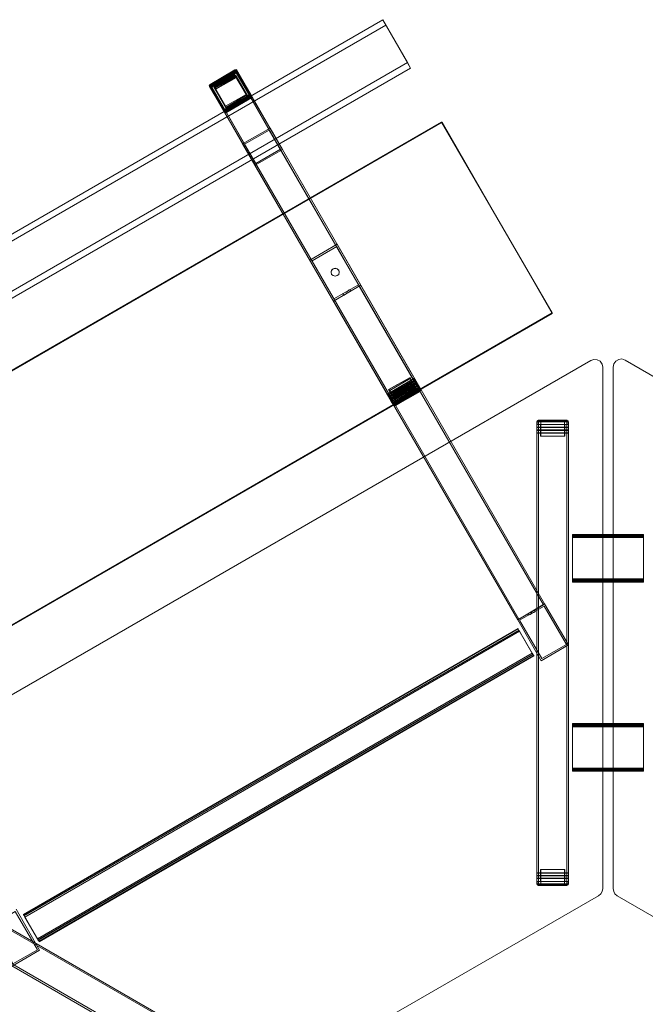
# Model space of a CAD drawing. Units: millimetres. Extents: x -3015 to 282, y -1773 to 1616.
# Drawn here: x -2113 to -1319, y 367 to 1616 of the extents above; entities that cross this region are included whole.
import ezdxf

# ---------------------------------------------------------------- set-up
doc = ezdxf.new("R2010")
doc.units = ezdxf.units.MM

# ---------------------------------------------------------------- blocks, each defined once
blk = doc.blocks.new('WMF0')
at = {"color": 3, "lineweight": 0}
for points in [[(1365.08, -275.89), (1364.49, -274.86), (1209.69, -364.32)], [(1364.49, -274.86), (1369.14, -282.97), (1214.34, -372.43)], [(1369.73, -284), (1365.08, -275.89), (1210.28, -365.27)], [(1369.14, -282.97), (1369.73, -284), (1214.93, -373.39)], [(1220.83, -383.64), (1375.62, -294.26)], [(1220.9, -383.71), (1375.7, -294.26)], [(1375.62, -294.26), (1375.7, -294.26)], [(1396.5, -330.32), (1375.62, -294.26)], [(1375.7, -294.26), (1396.5, -330.39)], [(1241.7, -419.7), (1396.5, -330.32)], [(1241.7, -419.77), (1396.5, -330.39)], [(1396.5, -330.39), (1396.5, -330.32)], [(1406.08, -340.57), (1405.94, -339.98), (1405.57, -339.46), (1405.05, -339.17), (1404.39, -339.09), (1403.8, -339.32)], [(1403.8, -339.32), (1404.39, -339.09), (1405.05, -339.17), (1405.57, -339.46), (1405.94, -339.98), (1406.08, -340.57)], [(1410.29, -339.24), (1409.7, -339.02), (1409.11, -339.09), (1408.52, -339.46), (1408.15, -339.91), (1408.07, -340.57)], [(1408.07, -340.57), (1408.15, -339.91), (1408.52, -339.46), (1409.11, -339.09), (1409.7, -339.02), (1410.29, -339.24)], [(1405.27, -440.5), (1405.71, -440.13), (1405.94, -439.69), (1406.08, -439.17)], [(1406.08, -439.17), (1405.94, -439.69), (1405.71, -440.13), (1405.27, -440.5)], [(1408.07, -439.17), (1408.15, -439.69), (1408.37, -440.13), (1408.81, -440.5)], [(1408.81, -440.5), (1408.37, -440.13), (1408.15, -439.69), (1408.07, -439.17)]]:
    blk.add_lwpolyline(points, dxfattribs=at)
at = {"color": 251, "lineweight": 0}
for points in [[(1334.55, -292.34), (1331.67, -287.32), (1336.83, -284.3), (1343.18, -295.36), (1338.01, -298.31), (1331.67, -287.32)], [(1338.38, -298.39), (1343.03, -295.73), (1336.69, -284.74)], [(1336.83, -284.3), (1339.71, -289.39), (1345.54, -299.42)], [(1340.52, -302.07), (1338.38, -298.39), (1332.04, -287.4)], [(1339.71, -289.39), (1334.55, -292.34), (1340.37, -302.37)], [(1339.34, -289.24), (1345.17, -299.34)], [(1343.03, -295.73), (1345.17, -299.34), (1340.52, -302.07), (1334.69, -291.97)], [(1343.03, -295.73), (1338.38, -298.39), (1366.55, -347.13)], [(1345.17, -299.34), (1343.03, -295.73), (1371.2, -344.48)], [(1343.18, -295.36), (1345.54, -299.42)], [(1345.54, -299.42), (1343.18, -295.36)], [(1340.37, -302.37), (1338.01, -298.31)], [(1338.01, -298.31), (1340.37, -302.37)], [(1338.38, -298.39), (1340.52, -302.07), (1345.17, -299.34), (1371.05, -344.26)], [(1345.54, -299.42), (1340.37, -302.37)], [(1340.37, -302.37), (1345.54, -299.42)], [(1366.11, -347.06), (1371.27, -344.04), (1345.54, -299.42)], [(1366.26, -347.28), (1366.11, -347.06), (1340.37, -302.37)], [(1366.41, -346.91), (1340.52, -302.07)], [(1355.79, -317.78), (1351.14, -320.44)], [(1355.27, -327.66), (1359.92, -325.01), (1355.79, -317.78)], [(1355.86, -317.34), (1360.36, -325.08)], [(1360.36, -325.08), (1355.86, -317.34)], [(1351.14, -320.44), (1355.27, -327.66)], [(1356.16, -322.28), (1356.16, -322.21)], [(1355.2, -328.11), (1360.36, -325.08)], [(1360.36, -325.08), (1355.2, -328.11)], [(1360.36, -325.08), (1395.09, -385.33), (1390.01, -388.36), (1355.2, -328.11)], [(1355.42, -327.88), (1360.06, -325.23)], [(1360.06, -325.23), (1355.42, -327.88)], [(1360.06, -325.23), (1394.87, -385.48)], [(1360.06, -325.23), (1394.87, -385.48)], [(1360.36, -325.08), (1395.09, -385.33)], [(1357.11, -326.93), (1356.97, -326.7)], [(1357.78, -326.56), (1357.63, -326.34)], [(1357.78, -326.56), (1357.63, -326.34)], [(1358.44, -326.19), (1358.29, -325.97)], [(1355.2, -328.11), (1390.01, -388.36), (1395.09, -385.33)], [(1355.42, -327.88), (1390.23, -388.21)], [(1355.42, -327.88), (1390.23, -388.21)], [(1371.27, -344.04), (1371.42, -344.33)], [(1393.62, -351.41), (1399.59, -351.41), (1399.59, -437.84), (1393.62, -437.84)], [(1393.62, -351.41), (1393.62, -437.84)], [(1393.91, -351.41), (1393.91, -437.84)], [(1393.91, -351.41), (1393.91, -437.84)], [(1399.3, -351.41), (1393.91, -351.41)], [(1393.91, -351.41), (1399.3, -351.41)], [(1399.3, -351.41), (1399.3, -437.84)], [(1399.3, -351.41), (1399.3, -437.84)], [(1413.75, -372.21), (1400.33, -372.21)], [(1400.33, -372.21), (1413.75, -372.21)], [(1400.33, -372.21), (1400.33, -372.35), (1400.33, -372.5)], [(1400.33, -372.5), (1400.33, -372.35), (1400.33, -372.21)], [(1413.75, -372.21), (1413.75, -372.35), (1413.75, -372.5)], [(1413.75, -372.5), (1413.75, -372.35), (1413.75, -372.21)], [(1400.33, -372.8), (1400.33, -372.65), (1400.33, -372.5)], [(1400.33, -372.5), (1400.33, -372.65), (1400.33, -372.8)], [(1413.75, -372.5), (1400.33, -372.5)], [(1400.33, -380.91), (1400.33, -372.5)], [(1400.33, -372.8), (1413.75, -372.8)], [(1413.75, -372.8), (1400.33, -372.8)], [(1400.33, -380.61), (1400.33, -372.8)], [(1400.33, -372.8), (1400.33, -380.61)], [(1413.75, -372.5), (1413.75, -372.65), (1413.75, -372.8)], [(1413.75, -372.8), (1413.75, -372.65), (1413.75, -372.5)], [(1413.75, -380.91), (1413.75, -372.5)], [(1413.75, -372.8), (1413.75, -380.61)], [(1413.75, -380.61), (1413.75, -372.8)], [(1413.75, -380.61), (1400.33, -380.61)], [(1400.33, -380.61), (1400.33, -380.76), (1400.33, -380.91)], [(1400.33, -380.91), (1400.33, -380.76), (1400.33, -380.61)], [(1400.33, -380.61), (1413.75, -380.61)], [(1400.33, -380.76), (1413.75, -380.76)], [(1400.33, -380.76), (1413.75, -380.76)], [(1400.33, -380.91), (1413.75, -380.91)], [(1400.33, -380.91), (1400.33, -381.06), (1400.33, -381.2)], [(1400.33, -381.2), (1400.33, -381.06), (1400.33, -380.91)], [(1400.33, -381.06), (1413.75, -381.06)], [(1400.33, -381.06), (1413.75, -381.06)], [(1400.33, -381.2), (1413.75, -381.2)], [(1413.75, -381.2), (1400.33, -381.2)], [(1413.75, -380.91), (1413.75, -380.76), (1413.75, -380.61)], [(1413.75, -380.61), (1413.75, -380.76), (1413.75, -380.91)], [(1413.75, -381.2), (1413.75, -381.06), (1413.75, -380.91)], [(1413.75, -380.91), (1413.75, -381.06), (1413.75, -381.2)], [(1395.09, -385.33), (1390.01, -388.36)], [(1395.09, -385.33), (1390.01, -388.36)], [(1399.59, -393.08), (1395.09, -385.33)], [(1399.59, -393.08), (1395.09, -385.33)], [(1390.23, -388.21), (1394.87, -385.48)], [(1394.87, -385.48), (1390.23, -388.21)], [(1390.37, -388.43), (1395.02, -385.78), (1399.22, -393), (1394.58, -395.66), (1390.37, -388.43), (1395.02, -385.78)], [(1390.37, -388.43), (1394.58, -395.66), (1399.22, -393), (1395.02, -385.78)], [(1393.32, -386.74), (1393.25, -386.81), (1393.03, -386.96), (1392.73, -387.1), (1392.37, -387.33), (1392.14, -387.4), (1392.07, -387.47)], [(1392.14, -387.4), (1392.37, -387.33), (1392.73, -387.1), (1393.03, -386.96), (1393.25, -386.81), (1393.32, -386.74)], [(1392.51, -386.88), (1392.73, -387.1)], [(1392.51, -386.88), (1392.73, -387.1)], [(1393.18, -386.44), (1393.32, -386.74)], [(1394.43, -396.1), (1399.59, -393.08), (1394.43, -396.1), (1390.01, -388.36)], [(1390.01, -388.36), (1394.43, -396.1)], [(1391.92, -387.25), (1392.07, -387.47)], [(1296.57, -444.04), (1390.08, -389.98)], [(1390.08, -389.98), (1296.57, -444.04)], [(1390.23, -390.28), (1296.71, -444.26)], [(1392.88, -394.92), (1390.23, -390.28), (1296.71, -444.26), (1299.37, -448.91)], [(1390.37, -390.5), (1296.86, -444.55)], [(1296.86, -444.55), (1390.37, -390.5)], [(1390.08, -389.98), (1390.08, -390.05), (1390.23, -390.28)], [(1390.23, -390.28), (1390.08, -390.05), (1390.08, -389.98)], [(1390.37, -390.5), (1390.23, -390.35), (1390.23, -390.28)], [(1390.23, -390.28), (1390.23, -390.35), (1390.37, -390.5)], [(1390.23, -390.28), (1392.88, -394.92)], [(1390.37, -390.5), (1392.73, -394.63)], [(1392.73, -394.63), (1390.37, -390.5)], [(1299.22, -448.68), (1392.73, -394.63)], [(1392.73, -394.63), (1299.22, -448.68)], [(1392.88, -394.92), (1392.88, -394.85), (1392.73, -394.63)], [(1392.73, -394.63), (1392.88, -394.85), (1392.88, -394.92)], [(1299.37, -448.91), (1392.88, -394.92), (1299.37, -448.91), (1392.88, -394.92)], [(1392.88, -394.92), (1299.37, -448.91)], [(1393.03, -395.07), (1299.52, -449.13)], [(1393.03, -395.07), (1299.52, -449.13)], [(1299.52, -449.2), (1393.03, -395.14)], [(1393.03, -395.14), (1299.52, -449.2)], [(1393.03, -395.14), (1393.03, -395.07), (1392.88, -394.92)], [(1392.88, -394.92), (1393.03, -395.07), (1393.03, -395.14)], [(1413.75, -407.97), (1400.33, -407.97)], [(1400.33, -407.97), (1413.75, -407.97)], [(1400.33, -407.97), (1400.33, -408.12), (1400.33, -408.27)], [(1400.33, -408.27), (1400.33, -408.12), (1400.33, -407.97)], [(1400.33, -408.56), (1400.33, -408.42), (1400.33, -408.27)], [(1400.33, -408.27), (1400.33, -408.42), (1400.33, -408.56)], [(1413.75, -408.27), (1400.33, -408.27)], [(1400.33, -416.68), (1400.33, -408.27)], [(1400.33, -408.56), (1413.75, -408.56)], [(1413.75, -408.56), (1400.33, -408.56)], [(1400.33, -416.38), (1400.33, -408.56)], [(1400.33, -408.56), (1400.33, -416.38)], [(1413.75, -407.97), (1413.75, -408.12), (1413.75, -408.27)], [(1413.75, -408.27), (1413.75, -408.12), (1413.75, -407.97)], [(1413.75, -408.27), (1413.75, -408.42), (1413.75, -408.56)], [(1413.75, -408.56), (1413.75, -408.42), (1413.75, -408.27)], [(1413.75, -416.68), (1413.75, -408.27)], [(1413.75, -408.56), (1413.75, -416.38)], [(1413.75, -416.38), (1413.75, -408.56)], [(1413.75, -416.38), (1400.33, -416.38)], [(1400.33, -416.38), (1400.33, -416.53), (1400.33, -416.68)], [(1400.33, -416.68), (1400.33, -416.53), (1400.33, -416.38)], [(1400.33, -416.38), (1413.75, -416.38)], [(1400.33, -416.53), (1413.75, -416.53)], [(1400.33, -416.53), (1413.75, -416.53)], [(1400.33, -416.68), (1413.75, -416.68)], [(1400.33, -416.68), (1400.33, -416.82), (1400.33, -416.97)], [(1400.33, -416.97), (1400.33, -416.82), (1400.33, -416.68)], [(1400.33, -416.82), (1413.75, -416.82)], [(1400.33, -416.82), (1413.75, -416.82)], [(1400.33, -416.97), (1413.75, -416.97)], [(1413.75, -416.97), (1400.33, -416.97)], [(1413.75, -416.68), (1413.75, -416.53), (1413.75, -416.38)], [(1413.75, -416.38), (1413.75, -416.53), (1413.75, -416.68)], [(1413.75, -416.97), (1413.75, -416.82), (1413.75, -416.68)], [(1413.75, -416.68), (1413.75, -416.82), (1413.75, -416.97)], [(1258.37, -432.98), (1261.32, -427.81), (1336.17, -471.03), (1333.15, -476.19)], [(1261.17, -428.03), (1336.02, -471.25)], [(1261.17, -428.03), (1336.02, -471.25)], [(1258.37, -432.98), (1333.15, -476.19)], [(1258.51, -432.68), (1333.29, -475.9)], [(1258.51, -432.68), (1333.29, -475.9)], [(1399.3, -437.84), (1393.91, -437.84)], [(1393.91, -437.84), (1399.3, -437.84)], [(1299.59, -450.82), (1295.17, -443.08)], [(1299.59, -450.82), (1295.17, -443.08)], [(1290.37, -446.18), (1295.02, -443.52), (1299.22, -450.75), (1294.58, -453.4), (1290.37, -446.18), (1295.02, -443.52)], [(1290.37, -446.18), (1294.58, -453.4), (1299.22, -450.75), (1295.02, -443.52)], [(1296.57, -444.04), (1296.57, -444.11), (1296.71, -444.26)], [(1296.71, -444.26), (1296.57, -444.11), (1296.57, -444.04)], [(1296.71, -444.26), (1296.71, -444.33), (1296.86, -444.55)], [(1296.86, -444.55), (1296.71, -444.33), (1296.71, -444.26)], [(1296.71, -444.26), (1299.37, -448.91)], [(1296.86, -444.55), (1299.22, -448.68)], [(1299.22, -448.68), (1296.86, -444.55)], [(1294.43, -453.85), (1299.59, -450.82), (1294.43, -453.85), (1290, -446.1)], [(1299.22, -448.68), (1299.3, -448.83), (1299.37, -448.91)], [(1299.37, -448.91), (1299.3, -448.83), (1299.22, -448.68)], [(1299.37, -448.91), (1299.52, -449.13), (1299.52, -449.2)], [(1299.52, -449.2), (1299.52, -449.13), (1299.37, -448.91)]]:
    blk.add_lwpolyline(points, dxfattribs=at)
at = {"color": 7, "lineweight": 0}
for points in [[(1336.54, -284.37), (1331.89, -287.1)], [(1336.54, -284.37), (1331.89, -287.1)], [(1331.89, -287.18), (1336.54, -284.45)], [(1336.54, -284.45), (1331.89, -287.18)], [(1336.83, -284.59), (1331.89, -287.47)], [(1331.97, -287.25), (1336.61, -284.59)], [(1336.83, -284.59), (1336.83, -284.67), (1331.97, -287.47)], [(1336.91, -284.74), (1331.97, -287.54)], [(1336.91, -284.74), (1331.97, -287.54)], [(1336.91, -284.82), (1332.04, -287.69)], [(1336.91, -284.82), (1336.98, -284.82), (1332.04, -287.69)], [(1336.54, -284.37), (1336.76, -284.37), (1336.91, -284.52)], [(1336.61, -284.59), (1336.54, -284.45), (1336.54, -284.37)], [(1336.54, -284.45), (1336.54, -284.37)], [(1336.54, -284.37), (1336.69, -284.37), (1336.83, -284.52)], [(1336.69, -284.37), (1336.54, -284.37)], [(1336.98, -284.59), (1336.76, -284.45), (1336.54, -284.45)], [(1336.91, -284.45), (1336.76, -284.37), (1336.61, -284.52)], [(1336.91, -284.52), (1336.83, -284.45), (1336.76, -284.52), (1336.61, -284.59)], [(1336.61, -284.59), (1339.27, -289.09)], [(1336.76, -284.45), (1336.76, -284.37)], [(1339.41, -289.02), (1336.83, -284.52)], [(1339.56, -289.39), (1336.83, -284.59)], [(1336.83, -284.67), (1339.56, -289.39)], [(1336.91, -284.52), (1336.98, -284.59)], [(1339.56, -289.02), (1336.91, -284.52)], [(1339.64, -289.54), (1336.91, -284.74)], [(1336.91, -284.74), (1339.64, -289.54)], [(1339.71, -289.61), (1336.91, -284.82)], [(1336.98, -284.59), (1339.56, -289.09)], [(1336.98, -284.82), (1339.71, -289.61)], [(1336.61, -285.33), (1332.63, -287.62), (1332.56, -287.54)], [(1336.46, -285.26), (1332.63, -287.47), (1332.92, -287.99)], [(1338.97, -289.54), (1338.68, -289.02), (1336.46, -285.26), (1336.83, -285.77)], [(1336.54, -285.26), (1336.61, -285.33)], [(1336.61, -285.33), (1338.9, -289.24), (1338.97, -289.31)], [(1338.9, -289.24), (1336.61, -285.33)], [(1338.97, -289.31), (1336.69, -285.41)], [(1336.69, -285.48), (1338.97, -289.31), (1338.97, -289.46)], [(1338.97, -289.46), (1336.76, -285.55)], [(1336.76, -285.55), (1338.97, -289.46), (1339.05, -289.54), (1336.83, -285.63)], [(1331.74, -287.47), (1331.74, -287.25), (1331.89, -287.1)], [(1331.89, -287.1), (1331.74, -287.18), (1331.82, -287.4)], [(1331.89, -287.1), (1331.74, -287.25)], [(1331.97, -287.18), (1331.74, -287.25), (1331.74, -287.4)], [(1331.97, -287.25), (1331.89, -287.32), (1331.74, -287.4), (1331.74, -287.47)], [(1331.82, -287.32), (1331.74, -287.25)], [(1331.74, -287.47), (1334.4, -291.97)], [(1331.82, -287.54), (1331.74, -287.47)], [(1331.89, -287.18), (1331.82, -287.32), (1331.82, -287.54)], [(1331.82, -287.4), (1334.4, -291.9)], [(1334.4, -292.12), (1331.82, -287.54)], [(1331.89, -287.1), (1331.97, -287.25)], [(1331.89, -287.1), (1331.89, -287.18)], [(1331.89, -287.47), (1334.69, -292.26)], [(1331.89, -287.47), (1331.97, -287.47), (1334.69, -292.26)], [(1334.62, -291.82), (1331.97, -287.25)], [(1331.97, -287.54), (1334.77, -292.34)], [(1331.97, -287.54), (1334.77, -292.34)], [(1332.04, -287.69), (1334.77, -292.41)], [(1332.04, -287.69), (1334.84, -292.49)], [(1332.63, -287.47), (1334.77, -291.23), (1335.06, -291.75)], [(1334.92, -291.53), (1332.63, -287.62)], [(1332.63, -287.62), (1334.84, -291.53)], [(1332.7, -287.77), (1334.92, -291.6)], [(1334.92, -291.67), (1332.7, -287.77)], [(1332.78, -287.84), (1334.99, -291.75)], [(1334.99, -291.75), (1332.78, -287.84)], [(1335.06, -291.9), (1332.85, -287.99)], [(1339.27, -289.09), (1334.62, -291.82)], [(1334.69, -291.9), (1339.34, -289.24)], [(1334.69, -292.26), (1339.56, -289.39)], [(1334.69, -292.26), (1339.56, -289.39)], [(1334.77, -291.23), (1338.68, -289.02)], [(1334.77, -292.12), (1339.41, -289.39)], [(1334.77, -292.04), (1339.41, -289.39)], [(1334.77, -292.12), (1339.41, -289.39)], [(1334.77, -292.34), (1339.64, -289.54)], [(1334.77, -292.34), (1339.64, -289.54)], [(1334.77, -292.41), (1339.71, -289.61)], [(1334.77, -292.41), (1334.84, -292.49), (1339.71, -289.61)], [(1334.84, -291.53), (1338.9, -289.24)], [(1339.49, -289.54), (1334.84, -292.19)], [(1338.9, -289.24), (1334.92, -291.53), (1334.92, -291.6)], [(1334.92, -291.6), (1338.97, -289.31)], [(1338.97, -289.31), (1334.92, -291.67), (1334.99, -291.75)], [(1334.99, -291.75), (1338.97, -289.46)], [(1338.97, -289.46), (1334.99, -291.75), (1335.06, -291.9), (1339.05, -289.54)], [(1338.82, -289.09), (1338.9, -289.24)], [(1339.27, -289.09), (1339.34, -289.02), (1339.49, -289.02), (1339.56, -289.02)], [(1339.41, -289.39), (1339.34, -289.31), (1339.27, -289.09)], [(1339.41, -289.39), (1339.41, -289.24), (1339.27, -289.09)], [(1339.56, -289.02), (1339.49, -289.17), (1339.34, -289.31)], [(1339.56, -289.02), (1339.56, -289.24), (1339.41, -289.39)], [(1339.56, -289.31), (1339.49, -289.17), (1339.41, -289.02)], [(1339.41, -289.39), (1339.49, -289.54)], [(1339.56, -289.17), (1339.49, -289.02)], [(1339.49, -289.54), (1339.64, -289.31), (1339.56, -289.09)], [(1339.56, -289.09), (1339.56, -289.02)], [(1339.64, -289.31), (1339.56, -289.24)], [(1334.4, -291.97), (1334.47, -291.9), (1334.62, -291.82)], [(1334.77, -292.12), (1334.55, -292.12), (1334.4, -291.97)], [(1334.4, -291.97), (1334.4, -292.12)], [(1334.77, -292.04), (1334.55, -292.04), (1334.4, -291.97)], [(1334.4, -292.12), (1334.62, -292.19), (1334.84, -292.19)], [(1334.69, -291.97), (1334.47, -291.9)], [(1334.62, -291.82), (1334.55, -291.97), (1334.55, -292.04), (1334.55, -292.12)], [(1334.62, -292.19), (1334.55, -292.12)], [(1334.62, -291.82), (1334.69, -291.97), (1334.77, -292.12)], [(1334.84, -292.19), (1334.77, -292.12)], [(1334.84, -291.45), (1334.84, -291.53)], [(1365.6, -344.77), (1369.65, -342.49)], [(1371.05, -345.07), (1370.91, -344.85), (1369.58, -342.56)], [(1370.39, -342.78), (1370.39, -342.71), (1365.45, -345.58)], [(1370.39, -342.78), (1365.52, -345.58)], [(1370.54, -343), (1365.6, -345.81)], [(1365.67, -345.88), (1370.54, -343.08)], [(1370.02, -343.22), (1366.04, -345.51), (1365.74, -344.99), (1369.73, -342.71)], [(1370.68, -343.22), (1370.61, -343.15), (1365.74, -346.03)], [(1370.68, -343.22), (1365.74, -346.1)], [(1365.82, -344.99), (1367.14, -347.28), (1371.05, -345.07), (1369.65, -342.71)], [(1365.89, -345.29), (1369.95, -343)], [(1370.76, -343.45), (1365.89, -346.25)], [(1365.89, -346.32), (1370.83, -343.52)], [(1369.95, -343.08), (1365.96, -345.36)], [(1370.91, -343.67), (1370.91, -343.59), (1365.96, -346.47)], [(1370.91, -343.67), (1366.04, -346.54)], [(1366.11, -345.58), (1370.09, -343.3)], [(1370.32, -343.67), (1366.33, -345.95), (1366.11, -345.58)], [(1371.05, -343.89), (1366.11, -346.69)], [(1366.19, -345.81), (1370.17, -343.45)], [(1370.24, -343.52), (1366.19, -345.81)], [(1366.19, -346.76), (1371.05, -343.96)], [(1366.33, -346.03), (1370.32, -343.74)], [(1370.54, -344.11), (1366.55, -346.4), (1366.33, -346.03)], [(1366.41, -346.25), (1370.46, -343.89)], [(1366.41, -346.91), (1371.05, -344.18)], [(1370.46, -343.96), (1366.48, -346.32)], [(1366.63, -346.47), (1370.61, -344.18)], [(1370.54, -343.08), (1370.54, -343), (1370.39, -342.71)], [(1370.54, -343.08), (1370.39, -342.78)], [(1370.61, -344.18), (1370.46, -343.96), (1370.76, -344.4)], [(1370.83, -343.52), (1370.76, -343.45), (1370.61, -343.15)], [(1370.83, -344.63), (1370.61, -344.18)], [(1370.83, -343.52), (1370.68, -343.22)], [(1371.05, -343.96), (1371.05, -343.89), (1370.91, -343.59)], [(1371.05, -343.96), (1370.91, -343.67)], [(1371.27, -344.11), (1371.2, -344.11), (1371.13, -344.18), (1371.05, -344.18)], [(1371.05, -344.18), (1371.27, -344.63)], [(1371.2, -344.11), (1371.42, -344.48)], [(1371.2, -344.48), (1371.27, -344.4), (1371.35, -344.4), (1371.42, -344.33)], [(1371.5, -344.48), (1371.27, -344.11)], [(1371.27, -344.11), (1371.42, -344.33)], [(1371.35, -344.4), (1371.57, -344.77)], [(1371.42, -344.33), (1371.64, -344.7)], [(1365.52, -345.58), (1365.45, -345.58), (1365.6, -345.81), (1365.67, -345.88)], [(1365.52, -345.58), (1365.67, -345.88)], [(1366.04, -345.51), (1365.89, -345.29), (1365.6, -344.77), (1365.74, -344.99)], [(1370.91, -344.85), (1367, -347.06), (1365.67, -344.77)], [(1365.74, -346.1), (1365.74, -346.03), (1365.89, -346.25), (1365.89, -346.32)], [(1365.74, -346.1), (1365.89, -346.32)], [(1365.96, -345.36), (1366.11, -345.58)], [(1366.33, -345.95), (1366.19, -345.81), (1365.96, -345.36)], [(1366.19, -345.81), (1366.33, -346.03)], [(1366.55, -346.4), (1366.41, -346.25), (1366.19, -345.81)], [(1371.2, -344.48), (1366.55, -347.13)], [(1371.27, -344.63), (1366.63, -347.28)], [(1371.35, -344.7), (1366.7, -347.35)], [(1366.78, -347.58), (1371.42, -344.85)], [(1366.78, -347.58), (1371.42, -344.85)], [(1371.42, -344.85), (1366.78, -347.5)], [(1366.78, -347.58), (1371.42, -344.85)], [(1366.85, -347.72), (1371.5, -344.99)], [(1366.92, -347.8), (1371.57, -345.07)], [(1371.57, -345.14), (1366.92, -347.8)], [(1371.42, -344.85), (1371.2, -344.48)], [(1371.27, -344.63), (1371.35, -344.55), (1371.42, -344.48), (1371.5, -344.48)], [(1371.42, -344.85), (1371.35, -344.77), (1371.27, -344.63)], [(1371.42, -344.85), (1371.42, -344.77), (1371.27, -344.63)], [(1371.5, -344.48), (1371.5, -344.63), (1371.35, -344.77)], [(1371.5, -344.77), (1371.5, -344.7), (1371.5, -344.63), (1371.35, -344.55)], [(1371.5, -344.48), (1371.57, -344.7), (1371.42, -344.85)], [(1371.64, -344.7), (1371.57, -344.77), (1371.5, -344.77), (1371.42, -344.85)], [(1371.42, -344.85), (1371.5, -345.07), (1371.57, -345.14)], [(1371.42, -344.85), (1371.57, -345.14)], [(1371.42, -344.92), (1371.57, -344.99), (1371.57, -345.14)], [(1371.64, -344.7), (1371.5, -344.48)], [(1371.57, -344.63), (1371.5, -344.48)], [(1371.64, -344.7), (1371.64, -344.92), (1371.5, -345.07)], [(1371.57, -345.14), (1371.72, -344.92), (1371.64, -344.7)], [(1371.72, -344.92), (1371.57, -344.7)], [(1371.57, -344.77), (1371.64, -344.85), (1371.64, -344.92), (1371.64, -344.99)], [(1371.64, -344.7), (1371.72, -344.85)], [(1366.04, -346.54), (1365.96, -346.47), (1366.11, -346.69), (1366.19, -346.76)], [(1366.04, -346.54), (1366.19, -346.76)], [(1366.41, -346.91), (1366.33, -346.99), (1366.19, -346.99), (1366.19, -347.06), (1366.11, -347.06)], [(1366.11, -347.06), (1366.33, -347.43)], [(1366.26, -347.28), (1366.11, -347.06)], [(1366.19, -346.99), (1366.41, -347.35)], [(1366.26, -347.28), (1366.33, -347.28), (1366.48, -347.21), (1366.55, -347.13)], [(1366.48, -347.65), (1366.26, -347.28)], [(1366.33, -347.43), (1366.41, -347.43), (1366.41, -347.35), (1366.55, -347.35), (1366.63, -347.28)], [(1366.33, -347.43), (1366.48, -347.43), (1366.55, -347.28)], [(1366.33, -347.28), (1366.55, -347.65)], [(1366.78, -347.58), (1366.55, -347.58), (1366.33, -347.43)], [(1366.33, -347.43), (1366.48, -347.65)], [(1366.63, -347.28), (1366.41, -346.91)], [(1366.78, -347.58), (1366.63, -347.58), (1366.41, -347.35)], [(1366.48, -346.32), (1366.63, -346.47)], [(1366.7, -346.76), (1366.48, -346.32)], [(1366.48, -347.58), (1366.55, -347.58), (1366.63, -347.5), (1366.7, -347.43)], [(1366.78, -347.58), (1366.7, -347.58), (1366.55, -347.65), (1366.48, -347.65)], [(1366.48, -347.65), (1366.7, -347.8), (1366.92, -347.8)], [(1366.55, -347.13), (1366.78, -347.58)], [(1366.55, -347.58), (1366.7, -347.8)], [(1366.55, -347.65), (1366.7, -347.8), (1366.92, -347.8)], [(1366.55, -347.72), (1366.7, -347.8), (1366.85, -347.8)], [(1366.85, -346.91), (1366.63, -346.47)], [(1366.63, -347.28), (1366.7, -347.5), (1366.78, -347.58)], [(1366.63, -347.58), (1366.78, -347.5)], [(1366.63, -347.65), (1366.85, -347.65)], [(1366.78, -347.58), (1366.78, -347.65), (1366.7, -347.72), (1366.7, -347.8)], [(1366.92, -347.8), (1366.85, -347.72), (1366.78, -347.58)], [(1366.92, -347.8), (1366.78, -347.58)], [(1367, -347.06), (1367.14, -347.28)], [(1393.62, -350.89), (1393.69, -350.75), (1393.91, -350.6)], [(1393.91, -350.6), (1393.69, -350.75), (1393.62, -350.89)], [(1393.91, -350.6), (1393.77, -350.75), (1393.62, -350.89)], [(1393.91, -350.89), (1393.77, -350.82), (1393.69, -350.82), (1393.62, -350.89)], [(1393.91, -350.89), (1393.69, -350.89), (1393.62, -350.89)], [(1393.62, -350.89), (1393.69, -350.89), (1393.91, -350.89)], [(1393.62, -350.89), (1393.62, -351.41)], [(1393.62, -351.41), (1393.62, -350.89)], [(1393.62, -351.41), (1393.69, -351.41), (1393.91, -351.41)], [(1393.91, -351.41), (1393.69, -351.41), (1393.62, -351.41)], [(1393.91, -350.6), (1393.77, -350.75), (1393.69, -350.89)], [(1393.91, -350.67), (1393.77, -350.75), (1393.69, -350.89)], [(1393.91, -350.89), (1393.77, -350.75), (1393.69, -350.75)], [(1393.69, -351.41), (1393.69, -350.89)], [(1393.69, -351.41), (1393.69, -350.89)], [(1393.91, -350.67), (1393.77, -350.67)], [(1393.91, -350.82), (1393.84, -350.89)], [(1393.91, -350.89), (1393.91, -350.75), (1393.91, -350.6)], [(1393.91, -350.6), (1393.91, -350.75), (1393.91, -350.89)], [(1399.3, -350.6), (1393.91, -350.6)], [(1393.91, -350.6), (1399.3, -350.6)], [(1399.3, -350.75), (1393.91, -350.75)], [(1393.91, -350.75), (1399.3, -350.75)], [(1393.91, -350.89), (1393.91, -351.41)], [(1399.3, -350.89), (1393.91, -350.89)], [(1393.91, -351.41), (1393.91, -350.89)], [(1393.91, -350.89), (1399.3, -350.89)], [(1393.91, -351.41), (1399.3, -351.41)], [(1399.3, -351.41), (1393.91, -351.41)], [(1394.28, -351.41), (1394.28, -351.93)], [(1398.93, -351.93), (1394.28, -351.93), (1394.28, -351.41)], [(1394.28, -351.41), (1398.93, -351.41)], [(1398.93, -351.41), (1394.28, -351.41)], [(1394.36, -350.89), (1398.86, -350.89)], [(1394.36, -353.62), (1394.36, -350.89), (1398.86, -350.89)], [(1394.36, -353.62), (1394.36, -350.89)], [(1398.86, -353.62), (1398.86, -350.89)], [(1398.86, -353.62), (1398.86, -350.89)], [(1398.93, -351.41), (1398.93, -351.93)], [(1398.93, -351.41), (1398.93, -351.93)], [(1399.3, -350.6), (1399.3, -350.75), (1399.3, -350.89)], [(1399.59, -350.89), (1399.52, -350.75), (1399.3, -350.6)], [(1399.3, -350.6), (1399.52, -350.75), (1399.59, -350.89)], [(1399.3, -350.89), (1399.3, -350.75), (1399.3, -350.6)], [(1399.59, -350.89), (1399.52, -350.75), (1399.3, -350.6)], [(1399.52, -350.89), (1399.45, -350.75), (1399.3, -350.67)], [(1399.59, -350.89), (1399.52, -350.75), (1399.3, -350.75)], [(1399.3, -350.89), (1399.45, -350.75), (1399.52, -350.75)], [(1399.45, -350.89), (1399.3, -350.82)], [(1399.59, -350.89), (1399.52, -350.89), (1399.3, -350.89)], [(1399.3, -350.89), (1399.52, -350.89), (1399.59, -350.89)], [(1399.3, -351.41), (1399.3, -350.89)], [(1399.3, -350.89), (1399.3, -351.41)], [(1399.59, -351.41), (1399.52, -351.41), (1399.3, -351.41)], [(1399.3, -351.41), (1399.52, -351.41), (1399.59, -351.41)], [(1399.37, -350.89), (1399.37, -350.82), (1399.37, -350.67)], [(1399.52, -350.89), (1399.52, -350.75)], [(1399.52, -351.41), (1399.52, -350.89)], [(1399.52, -351.41), (1399.52, -350.89)], [(1399.59, -351.41), (1399.59, -350.89)], [(1399.59, -350.89), (1399.59, -351.41)], [(1399.45, -351.93), (1393.77, -351.93)], [(1399.45, -351.93), (1399.45, -352), (1393.77, -352)], [(1393.77, -351.93), (1393.77, -352)], [(1393.77, -351.93), (1399.45, -351.93)], [(1393.77, -351.93), (1393.77, -352), (1399.45, -352), (1399.45, -351.93)], [(1399.45, -352.44), (1393.77, -352.44)], [(1399.45, -352.44), (1399.45, -352.52), (1393.77, -352.52)], [(1393.77, -352.44), (1393.77, -352.52)], [(1393.77, -352.44), (1399.45, -352.44)], [(1393.77, -352.44), (1393.77, -352.52), (1399.45, -352.52), (1399.45, -352.44)], [(1399.45, -352.96), (1393.77, -352.96)], [(1399.45, -352.96), (1399.45, -353.03), (1393.77, -353.03)], [(1393.77, -352.96), (1393.77, -353.03)], [(1393.77, -352.96), (1399.45, -352.96)], [(1393.77, -352.96), (1393.77, -353.03), (1399.45, -353.03), (1399.45, -352.96)], [(1394.28, -351.93), (1398.93, -351.93)], [(1398.93, -352), (1394.28, -352), (1394.28, -352.44)], [(1394.28, -352.44), (1398.93, -352.44)], [(1398.93, -352.52), (1394.28, -352.52), (1394.28, -352.96)], [(1394.28, -352.96), (1398.93, -352.96)], [(1398.93, -353.03), (1394.28, -353.03), (1394.28, -353.62), (1398.93, -353.62)], [(1394.36, -353.62), (1398.86, -353.62)], [(1398.86, -353.62), (1394.36, -353.62)], [(1398.93, -352), (1398.93, -352.44)], [(1398.93, -352.52), (1398.93, -352.96)], [(1398.93, -353.03), (1398.93, -353.62)], [(1398.93, -436.15), (1394.28, -436.15), (1394.28, -435.56), (1398.93, -435.56)], [(1394.36, -435.56), (1394.36, -438.29), (1398.86, -438.29)], [(1394.36, -435.56), (1394.36, -438.29)], [(1394.36, -435.56), (1398.86, -435.56)], [(1398.86, -435.56), (1394.36, -435.56)], [(1398.86, -435.56), (1398.86, -438.29)], [(1398.86, -435.56), (1398.86, -438.29)], [(1398.93, -436.15), (1398.93, -435.56)], [(1399.45, -436.22), (1399.45, -436.15), (1393.77, -436.15)], [(1393.77, -436.22), (1393.77, -436.15)], [(1393.77, -436.22), (1393.77, -436.15), (1399.45, -436.15), (1399.45, -436.22)], [(1399.45, -436.22), (1393.77, -436.22)], [(1393.77, -436.22), (1399.45, -436.22)], [(1399.45, -436.74), (1399.45, -436.66), (1393.77, -436.66)], [(1393.77, -436.74), (1393.77, -436.66)], [(1393.77, -436.74), (1393.77, -436.66), (1399.45, -436.66), (1399.45, -436.74)], [(1399.45, -436.74), (1393.77, -436.74)], [(1393.77, -436.74), (1399.45, -436.74)], [(1399.45, -437.25), (1399.45, -437.18), (1393.77, -437.18)], [(1393.77, -437.25), (1393.77, -437.18)], [(1393.77, -437.25), (1393.77, -437.18), (1399.45, -437.18), (1399.45, -437.25)], [(1399.45, -437.25), (1393.77, -437.25)], [(1393.77, -437.25), (1399.45, -437.25)], [(1394.28, -436.22), (1398.93, -436.22)], [(1398.93, -436.66), (1394.28, -436.66), (1394.28, -436.22)], [(1394.28, -436.74), (1398.93, -436.74)], [(1398.93, -437.18), (1394.28, -437.18), (1394.28, -436.74)], [(1394.28, -437.25), (1398.93, -437.25)], [(1394.28, -437.84), (1394.28, -437.25)], [(1398.93, -437.25), (1394.28, -437.25), (1394.28, -437.84)], [(1398.93, -436.66), (1398.93, -436.22)], [(1398.93, -437.18), (1398.93, -436.74)], [(1398.93, -437.84), (1398.93, -437.25)], [(1398.93, -437.84), (1398.93, -437.25)], [(1393.62, -438.29), (1393.62, -437.84)], [(1393.62, -437.84), (1393.62, -438.29)], [(1393.62, -437.84), (1393.69, -437.84), (1393.91, -437.84)], [(1393.91, -437.84), (1393.69, -437.84), (1393.62, -437.84)], [(1393.91, -438.29), (1393.69, -438.29), (1393.62, -438.29)], [(1393.62, -438.29), (1393.69, -438.29), (1393.91, -438.29)], [(1393.62, -438.29), (1393.69, -438.43), (1393.91, -438.58)], [(1393.91, -438.58), (1393.69, -438.43), (1393.62, -438.29)], [(1393.84, -438.29), (1393.69, -438.29), (1393.62, -438.29)], [(1393.91, -438.58), (1393.77, -438.43), (1393.62, -438.29)], [(1393.69, -437.84), (1393.69, -438.29)], [(1393.69, -437.84), (1393.69, -438.29)], [(1393.91, -438.58), (1393.77, -438.43), (1393.69, -438.29)], [(1393.91, -438.29), (1393.77, -438.43), (1393.69, -438.43)], [(1393.91, -438.51), (1393.77, -438.43), (1393.69, -438.29)], [(1393.91, -438.36), (1393.84, -438.43), (1393.69, -438.43), (1393.69, -438.36)], [(1393.91, -438.51), (1393.77, -438.51)], [(1393.91, -438.36), (1393.84, -438.29)], [(1393.91, -438.29), (1393.91, -437.84)], [(1393.91, -437.84), (1399.3, -437.84)], [(1393.91, -437.84), (1393.91, -438.29)], [(1399.3, -437.84), (1393.91, -437.84)], [(1393.91, -438.29), (1393.91, -438.43), (1393.91, -438.58)], [(1393.91, -438.58), (1393.91, -438.43), (1393.91, -438.29)], [(1399.3, -438.29), (1393.91, -438.29)], [(1393.91, -438.29), (1399.3, -438.29)], [(1399.3, -438.43), (1393.91, -438.43)], [(1393.91, -438.43), (1399.3, -438.43)], [(1399.3, -438.58), (1393.91, -438.58)], [(1393.91, -438.58), (1399.3, -438.58)], [(1394.28, -437.84), (1398.93, -437.84)], [(1398.93, -437.84), (1394.28, -437.84)], [(1394.36, -438.29), (1398.86, -438.29)], [(1399.3, -437.84), (1399.3, -438.29)], [(1399.3, -438.29), (1399.3, -437.84)], [(1399.59, -437.84), (1399.52, -437.84), (1399.3, -437.84)], [(1399.3, -437.84), (1399.52, -437.84), (1399.59, -437.84)], [(1399.59, -438.29), (1399.52, -438.29), (1399.3, -438.29)], [(1399.3, -438.29), (1399.52, -438.29), (1399.59, -438.29)], [(1399.3, -438.58), (1399.3, -438.43), (1399.3, -438.29)], [(1399.59, -438.29), (1399.52, -438.43), (1399.3, -438.58)], [(1399.3, -438.58), (1399.52, -438.43), (1399.59, -438.29)], [(1399.3, -438.29), (1399.3, -438.43), (1399.3, -438.58)], [(1399.59, -438.29), (1399.52, -438.43), (1399.3, -438.43)], [(1399.3, -438.29), (1399.45, -438.43), (1399.52, -438.43)], [(1399.45, -438.29), (1399.3, -438.36)], [(1399.52, -438.29), (1399.45, -438.43), (1399.3, -438.51)], [(1399.59, -438.29), (1399.52, -438.43), (1399.3, -438.58)], [(1399.3, -438.36), (1399.3, -438.43), (1399.3, -438.51)], [(1399.45, -438.29), (1399.45, -438.36), (1399.45, -438.51)], [(1399.52, -437.84), (1399.52, -438.29)], [(1399.52, -437.84), (1399.52, -438.29)], [(1399.52, -438.29), (1399.52, -438.43)], [(1399.59, -437.84), (1399.59, -438.29)], [(1399.59, -438.29), (1399.59, -437.84)]]:
    blk.add_lwpolyline(points, dxfattribs=at)
at = {"color": 251, "lineweight": 0}
for points in [[(1336.69, -284.74), (1339.34, -289.24), (1334.69, -291.97), (1332.04, -287.4), (1336.69, -284.74)], [(1371.42, -344.33), (1366.26, -347.28), (1338.01, -298.31), (1343.18, -295.36), (1371.42, -344.33)], [(1350.7, -320.36), (1355.86, -317.34), (1350.7, -320.36)], [(1355.27, -327.66), (1359.92, -325.01), (1355.79, -317.78), (1351.14, -320.44), (1355.27, -327.66)], [(1355.2, -328.11), (1360.36, -325.08), (1355.2, -328.11), (1350.7, -320.36), (1355.2, -328.11)], [(1354.83, -323.02), (1355.12, -323.24), (1355.49, -323.39), (1355.86, -323.24), (1356.16, -323.02), (1356.23, -322.57), (1356.16, -322.21), (1355.86, -321.98), (1355.49, -321.84), (1355.12, -321.98), (1354.83, -322.21), (1354.75, -322.57), (1354.83, -323.02)], [(1356.16, -322.28), (1356.23, -322.65), (1356.16, -323.02), (1355.86, -323.24), (1355.49, -323.39), (1355.12, -323.24), (1354.83, -323.02), (1354.75, -322.65), (1354.83, -322.28), (1355.12, -321.98), (1355.49, -321.91), (1355.86, -321.98), (1356.16, -322.28)], [(1356.97, -326.7), (1357.04, -326.63), (1357.26, -326.48), (1357.63, -326.34), (1357.93, -326.11), (1358.15, -325.97), (1358.29, -325.97), (1358.15, -325.97), (1357.93, -326.11), (1357.63, -326.34), (1357.26, -326.48), (1357.04, -326.63), (1356.97, -326.7)], [(1358.44, -326.19), (1358.29, -326.26), (1358.07, -326.41), (1357.78, -326.56), (1357.48, -326.78), (1357.19, -326.93), (1357.11, -326.93), (1357.19, -326.93), (1357.48, -326.78), (1357.78, -326.56), (1358.07, -326.41), (1358.29, -326.26), (1358.44, -326.19)], [(1366.55, -347.13), (1366.41, -346.91), (1371.05, -344.26), (1371.2, -344.48), (1366.55, -347.13)], [(1399.59, -351.41), (1393.62, -351.41), (1393.62, -437.84), (1399.59, -437.84), (1399.59, -351.41)], [(1400.33, -372.35), (1413.75, -372.35), (1400.33, -372.35)], [(1400.33, -372.5), (1413.75, -372.5), (1400.33, -372.5)], [(1400.33, -380.91), (1413.75, -380.91), (1400.33, -380.91), (1413.75, -380.91), (1413.75, -372.5), (1400.33, -372.5), (1400.33, -380.91)], [(1400.33, -372.65), (1413.75, -372.65), (1400.33, -372.65)], [(1391.92, -387.25), (1392, -387.18), (1392.22, -387.03), (1392.51, -386.88), (1392.88, -386.66), (1393.1, -386.51), (1393.18, -386.44), (1393.1, -386.51), (1392.88, -386.66), (1392.51, -386.88), (1392.22, -387.03), (1392, -387.18), (1391.92, -387.25)], [(1390.08, -390.05), (1296.57, -444.11), (1390.08, -390.05)], [(1390.23, -390.28), (1296.71, -444.26), (1390.23, -390.28)], [(1390.23, -390.35), (1296.71, -444.33), (1390.23, -390.35)], [(1392.88, -394.85), (1299.3, -448.83), (1392.88, -394.85)], [(1400.33, -408.12), (1413.75, -408.12), (1400.33, -408.12)], [(1400.33, -408.27), (1413.75, -408.27), (1400.33, -408.27)], [(1400.33, -416.68), (1413.75, -416.68), (1400.33, -416.68), (1413.75, -416.68), (1413.75, -408.27), (1400.33, -408.27), (1400.33, -416.68)], [(1400.33, -408.42), (1413.75, -408.42), (1400.33, -408.42)], [(1261.32, -427.81), (1258.37, -432.98), (1333.15, -476.19), (1336.17, -471.03), (1261.32, -427.81)]]:
    blk.add_lwpolyline(points, close=True, dxfattribs=at)
at = {"color": 7, "lineweight": 0}
for points in [[(1332.56, -287.54), (1334.84, -291.45), (1338.82, -289.09), (1336.54, -285.26), (1332.56, -287.54)], [(1336.69, -285.41), (1332.7, -287.77), (1332.63, -287.62), (1336.61, -285.33), (1336.69, -285.41)], [(1336.76, -285.55), (1332.78, -287.84), (1332.7, -287.77), (1336.69, -285.48), (1336.76, -285.55)], [(1332.78, -287.84), (1336.76, -285.55), (1336.83, -285.63), (1332.85, -287.99), (1332.78, -287.84)], [(1335.06, -291.75), (1338.97, -289.54), (1336.83, -285.77), (1332.92, -287.99), (1335.06, -291.75)], [(1365.67, -344.77), (1365.82, -344.99), (1369.65, -342.71), (1369.58, -342.56), (1365.67, -344.77)], [(1369.95, -343), (1370.02, -343.22), (1369.73, -342.71), (1369.65, -342.49), (1369.95, -343)], [(1370.76, -344.4), (1366.7, -346.76), (1366.85, -346.91), (1370.83, -344.63), (1370.76, -344.4)], [(1370.09, -343.3), (1369.95, -343.08), (1370.17, -343.45), (1370.32, -343.67), (1370.09, -343.3)], [(1370.32, -343.74), (1370.24, -343.52), (1370.46, -343.89), (1370.54, -344.11), (1370.32, -343.74)], [(1398.93, -352.44), (1394.28, -352.44), (1394.28, -352), (1398.93, -352), (1398.93, -352.44)], [(1398.93, -352.96), (1394.28, -352.96), (1394.28, -352.52), (1398.93, -352.52), (1398.93, -352.96)], [(1394.28, -353.03), (1398.93, -353.03), (1398.93, -353.62), (1394.28, -353.62), (1394.28, -353.03)], [(1394.28, -436.15), (1398.93, -436.15), (1398.93, -435.56), (1394.28, -435.56), (1394.28, -436.15)], [(1398.93, -436.22), (1394.28, -436.22), (1394.28, -436.66), (1398.93, -436.66), (1398.93, -436.22)], [(1398.93, -436.74), (1394.28, -436.74), (1394.28, -437.18), (1398.93, -437.18), (1398.93, -436.74)]]:
    blk.add_lwpolyline(points, close=True, dxfattribs=at)
at = {"color": 3, "lineweight": 0}
for points in [[(1403.8, -339.32), (1245.75, -430.54), (1403.8, -339.32)], [(1406.08, -439.17), (1406.08, -340.57), (1406.08, -439.17)], [(1408.07, -340.57), (1408.07, -439.17), (1408.07, -340.57)], [(1568.33, -430.54), (1410.29, -339.24), (1568.33, -430.54)], [(1332.63, -482.46), (1405.27, -440.5), (1332.63, -482.46)], [(1408.81, -440.5), (1481.45, -482.46), (1408.81, -440.5)]]:
    blk.add_lwpolyline(points, close=True, dxfattribs=at)

msp = doc.modelspace()

# ---------------------------------------------------------------- block references
at = {"xscale": 6.70990829791, "yscale": 6.70990829791, "zscale": 6.70990829791}
msp.add_blockref('WMF0', (-10807.8, 3460.8), dxfattribs=at)

doc.saveas('drawing.dxf')
